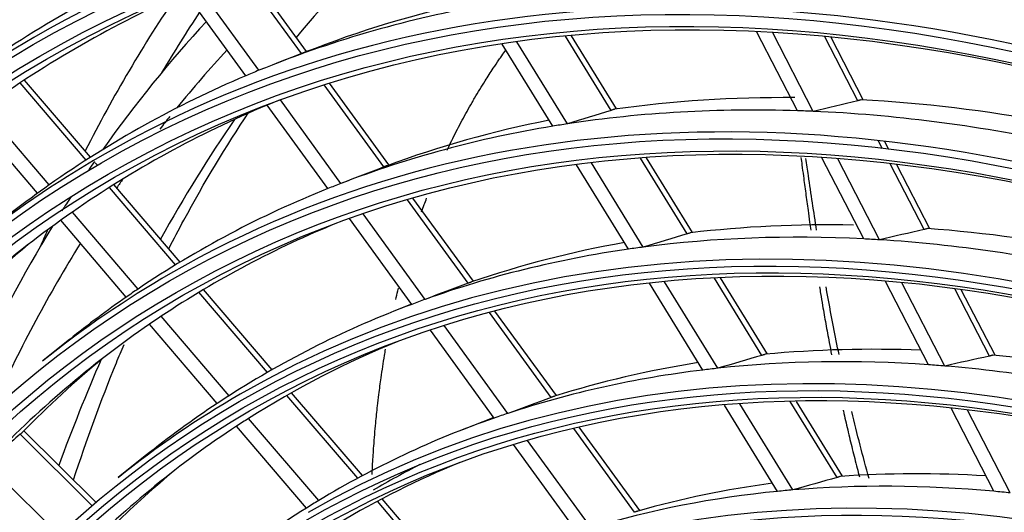
# Model space of a CAD drawing. Units: feet. Extents: x 0 to 8609, y 0 to 6140.
# Drawn here: x 4182 to 4244, y 4864 to 4895 of the extents above; entities that cross this region are included whole.
import ezdxf

# ---------------------------------------------------------------- set-up
doc = ezdxf.new("R2010")
doc.units = ezdxf.units.FT
doc.header["$MEASUREMENT"] = 0
doc.layers.add('LG-Product', color=3, linetype='Continuous')

msp = doc.modelspace()

# ---------------------------------------------------------------- linework, layer by layer
at = {"layer": 'LG-Product'}
for p, q in [((4199.71865, 4893.027643), (4195.912798, 4898.268358)), ((4200.043485, 4893.154071), (4196.247073, 4898.381787)), ((4196.197173, 4891.624994), (4192.375468, 4896.887538)), ((4197.028031, 4891.970653), (4193.198864, 4897.243473)), ((4231.09619, 4889.414079), (4228.528776, 4894.39257)), ((4232.092366, 4889.376106), (4229.532719, 4894.339538)), ((4215.611664, 4888.437024), (4212.413399, 4893.632628)), ((4216.538597, 4888.584576), (4213.349217, 4893.765747)), ((4219.30138, 4889.438041), (4216.418755, 4894.120885)), ((4219.643835, 4889.529897), (4216.796088, 4894.156081)), ((4234.898024, 4890.044327), (4232.811238, 4894.090828)), ((4235.249563, 4890.103146), (4233.212838, 4894.052573)), ((4200.11335, 4893.18119), (4198.072747, 4892.387138)), ((4186.101577, 4886.290736), (4181.931968, 4891.172854)), ((4186.383281, 4886.471036), (4182.210344, 4891.357051)), ((4205.251231, 4885.982928), (4201.4989, 4891.149943)), ((4204.924586, 4885.858992), (4201.159749, 4891.043228)), ((4202.222454, 4884.817856), (4198.38798, 4890.097984)), ((4183.769365, 4884.720193), (4179.626826, 4889.570614)), ((4201.380625, 4884.487304), (4197.54788, 4889.76505)), ((4183.038912, 4884.198399), (4178.904445, 4889.039369)), ((4236.462274, 4887.011079), (4236.195562, 4887.528261)), ((4236.86834, 4886.964162), (4236.600663, 4887.483218)), ((4186.794268, 4885.989819), (4186.685543, 4886.117123)), ((4221.337619, 4880.788533), (4218.060154, 4886.112797)), ((4224.111902, 4881.623315), (4221.168059, 4886.405607)), ((4224.456442, 4881.711785), (4221.550351, 4886.432749)), ((4235.276338, 4881.308323), (4232.632071, 4886.435839)), ((4236.282274, 4881.251426), (4233.645656, 4886.364111)), ((4220.399508, 4880.65914), (4217.113277, 4885.997644)), ((4239.097973, 4881.900176), (4236.957603, 4886.050583)), ((4239.451357, 4881.955416), (4237.363561, 4886.003877)), ((4191.760941, 4879.664292), (4187.575872, 4884.564512)), ((4192.047736, 4879.838631), (4187.858915, 4884.743244)), ((4210.263373, 4878.507404), (4206.429571, 4883.786605)), ((4210.592251, 4878.628264), (4206.77415, 4883.885846)), ((4189.388889, 4878.140396), (4185.233597, 4883.00575)), ((4188.646568, 4877.632499), (4184.500158, 4882.487453)), ((4206.694242, 4877.170374), (4202.752087, 4882.59878)), ((4207.548477, 4877.483843), (4203.615787, 4882.899217)), ((4226.05369, 4873.127245), (4222.687754, 4878.59523)), ((4228.84055, 4873.941595), (4225.837312, 4878.820376)), ((4229.187409, 4874.026298), (4226.224985, 4878.838775)), ((4239.383188, 4873.344699), (4236.661806, 4878.621751)), ((4197.860522, 4873.032547), (4193.529328, 4878.103862)), ((4225.103398, 4873.017639), (4221.728932, 4878.499481)), ((4240.399759, 4873.26718), (4237.685808, 4878.529822)), ((4243.226439, 4873.894637), (4241.03408, 4878.145856)), ((4243.581854, 4873.94594), (4241.444701, 4878.090108)), ((4197.568036, 4872.864873), (4193.241209, 4877.931074)), ((4206.691478, 4877.174232), (4205.986736, 4876.899999)), ((4215.842689, 4871.398334), (4211.960905, 4876.743607)), ((4195.150785, 4871.3939), (4190.857949, 4876.4203)), ((4215.511294, 4871.280938), (4211.610491, 4876.652402)), ((4194.395042, 4870.901718), (4190.112334, 4875.916261)), ((4211.914687, 4869.981744), (4207.87409, 4875.545706)), ((4212.78244, 4870.276599), (4208.751049, 4875.827885)), ((4185.066349, 4874.957579), (4183.358378, 4873.587391)), ((4203.279637, 4866.177265), (4198.807229, 4871.413926)), ((4203.578352, 4866.337647), (4199.101019, 4871.580073)), ((4229.82806, 4865.342394), (4226.468443, 4870.800115)), ((4230.791989, 4865.429847), (4227.440936, 4870.873654)), ((4233.592986, 4866.221231), (4230.63798, 4871.021657)), ((4233.942415, 4866.301758), (4231.031806, 4871.030062)), ((4243.508174, 4865.345908), (4240.799705, 4870.59792)), ((4200.813085, 4864.764017), (4196.37966, 4869.955032)), ((4211.891185, 4870.014055), (4209.901183, 4869.239693)), ((4244.536651, 4865.245303), (4241.835608, 4870.482916)), ((4200.042718, 4864.288958), (4195.620871, 4869.466416)), ((4220.785616, 4864.018119), (4216.937142, 4869.317526)), ((4221.119813, 4864.131656), (4217.294181, 4869.399607)), ((4186.49336, 4864.42548), (4181.925698, 4868.951477)), ((4186.739012, 4864.635408), (4182.16725, 4869.165467)), ((4217.158185, 4862.76137), (4213.133574, 4868.303319)), ((4218.041072, 4863.035385), (4214.025617, 4868.564726)), ((4189.844814, 4867.580456), (4188.136844, 4866.210268)), ((4184.356669, 4862.622903), (4179.812544, 4867.125578)), ((4209.023918, 4859.451394), (4204.525481, 4864.71853)), ((4209.329582, 4859.603639), (4204.825657, 4864.877201))]:
    msp.add_line(p, q, dxfattribs=at)
for centre, major_axis, ratio, start_param, end_param in [((4286.749566, 4713.476609), (107.978022, -187.02342), 0.577350269, 2.486044705, 3.810802147), ((4286.749566, 4713.476609), (-108.209478, 187.424314), 0.577350269, 5.643102164, 6.935316858), ((4286.981842, 4713.610713), (-107.79197, 186.701168), 0.577350269, 5.642535689, 6.923834926), ((4286.981842, 4713.610713), (108.39553, -187.746566), 0.577350269, 2.535137903, 3.748047405), ((4286.981842, 4713.610713), (-104.17678, 180.439477), 0.577350269, 3.926990835, 6.283185307), ((4286.981842, 4713.610713), (-99.86428, 172.970008), 0.577350269, 3.926990824, 6.283185307), ((4286.981842, 4713.610713), (-95.55178, 165.500538), 0.577350269, 3.926990813, 6.283185307), ((4321.221022, 4733.378713), (102.375, -177.318701), 0.577350269, 3.279557551, 3.356133357), ((4288.870887, 4714.701353), (104.34375, -180.728676), 0.577350269, 3.081079889, 3.204572528), ((4288.870887, 4714.701353), (-103.21875, 178.780119), 0.577350269, 6.220001957, 6.343408777), ((4323.859381, 4734.90197), (107.0625, -185.43769), 0.577350269, 3.415196686, 3.50001877), ((4290.759932, 4715.791994), (99.86428, -172.970008), 0.577350269, 2.95863729, 3.054801458), ((4324.914724, 4735.511273), (106.3875, -184.268555), 0.577350269, 3.421437687, 3.455130084), ((4288.870887, 4714.701353), (100.03125, -173.259207), 0.577350269, 2.939606318, 3.062758462), ((4313.796401, 4729.092106), (103.5, -179.267259), 0.577350269, 3.318367154, 3.401733206), ((4286.981842, 4713.610713), (-104.17678, 180.439477), 0.577350269, 0, 0.08855366), ((4313.796401, 4729.092106), (102.375, -177.318701), 0.577350269, 3.318326033, 3.357930978), ((4286.981842, 4713.610713), (-91.14553, 157.86869), 0.577350269, 3.926990823, 6.283185307), ((4288.870887, 4714.701353), (100.03125, -173.259207), 0.577350269, 3.062758462, 3.070506011), ((4288.870887, 4714.701353), (100.03125, -173.259207), 0.577350269, 3.070506011, 3.193658156), ((4288.870887, 4714.701353), (-98.90625, 171.31065), 0.577350269, 6.201341881, 6.209183636), ((4290.759932, 4715.791994), (95.55178, -165.500538), 0.577350269, 2.814987257, 2.91156001), ((4144.278908, 4635.58485), (375.615036, 197.713581), 0.487783084, 1.083612949, 1.091047215), ((4290.759932, 4715.791994), (95.55178, -165.500538), 0.577350269, 2.68573655, 2.780660316), ((4288.870887, 4714.701353), (-98.90625, 171.31065), 0.577350269, 6.209183636, 6.332241575), ((4288.870887, 4714.701353), (95.71875, -165.789738), 0.577350269, 2.797147188, 2.919924878), ((4147.252966, 4630.330881), (362.590286, 220.743319), 0.488457274, 1.09012094, 1.097555322), ((4288.870887, 4714.701353), (95.71875, -165.789738), 0.577350269, 2.789025184, 2.797147188), ((4288.870887, 4714.701353), (95.71875, -165.789738), 0.577350269, 2.666247494, 2.789025184), ((4313.796401, 4729.092106), (102.375, -177.318701), 0.577350269, 3.363564081, 3.371667076), ((4321.221022, 4733.378713), (102.375, -177.318701), 0.577350269, 3.408106334, 3.477634225), ((4290.759932, 4715.791994), (95.55178, -165.500538), 0.577350269, 2.947971992, 3.042459704), ((4288.870887, 4714.701353), (95.71875, -165.789738), 0.577350269, 2.919924878, 2.928046882), ((4288.870887, 4714.701353), (95.71875, -165.789738), 0.577350269, 2.928046882, 3.050824572), ((4286.981842, 4713.610713), (-99.86428, 172.970008), 0.577350269, 0, 0.088553631), ((4313.796401, 4729.092106), (103.5, -179.267259), 0.577350269, 3.409043764, 3.414302251), ((4150.599995, 4625.331813), (348.043168, 242.613834), 0.483817942, 1.097070805, 1.104505209), ((4313.796401, 4729.092106), (102.375, -177.318701), 0.577350269, 3.403082378, 3.408585493), ((4288.870887, 4714.701353), (100.03125, -173.259207), 0.577350269, 3.201405705, 3.230098231), ((4288.870887, 4714.701353), (100.03125, -173.259207), 0.577350269, 3.193658156, 3.201405705), ((4288.870887, 4714.701353), (95.71875, -165.789738), 0.577350269, 3.058946576, 3.181724266), ((4286.981842, 4713.610713), (-86.83303, 150.39922), 0.577350269, 3.92699081, 6.283185307), ((4288.870887, 4714.701353), (95.71875, -165.789738), 0.577350269, 3.050824572, 3.058946576), ((4313.796401, 4729.092106), (103.5, -179.267259), 0.577350269, 3.429778425, 3.43820053), ((4288.870887, 4714.701353), (-98.90625, 171.31065), 0.577350269, 0.049056268, 0.056898022), ((4288.870887, 4714.701353), (-98.90625, 171.31065), 0.577350269, 0.056898022, 0.179955962), ((4313.796401, 4729.092106), (103.5, -179.267259), 0.577350269, 3.44692188, 3.52930466), ((4323.859381, 4734.90197), (107.0625, -185.43769), 0.577350269, 3.539635317, 3.547772309), ((4288.870887, 4714.701353), (-94.59375, 163.841181), 0.577350269, 6.204624034, 6.320017893), ((4290.759932, 4715.791994), (91.14553, -157.86869), 0.577350269, 2.806785697, 2.897691677), ((4147.836, 4637.453496), (359.268982, 189.106551), 0.487779528, 1.070881206, 1.078705359), ((4290.759932, 4715.791994), (91.14553, -157.86869), 0.577350269, 2.673741116, 2.766791984), ((4150.680045, 4632.427114), (346.811924, 211.13504), 0.488454437, 1.077387783, 1.085212041), ((4288.870887, 4714.701353), (91.3125, -158.157889), 0.577350269, 2.784165958, 2.906520212), ((4288.870887, 4714.701353), (91.3125, -158.157889), 0.577350269, 2.775620519, 2.784165958), ((4288.870887, 4714.701353), (91.3125, -158.157889), 0.577350269, 2.653266264, 2.775620519), ((4290.759932, 4715.791994), (-99.07322, 171.59985), 0.577350269, 0.098005337, 0.17282784), ((4313.796401, 4729.092106), (102.375, -177.318701), 0.577350269, 3.441517329, 3.528743517), ((4288.870887, 4714.701353), (91.3125, -158.157889), 0.577350269, 2.915065652, 3.037419906), ((4290.759932, 4715.791994), (91.14553, -157.86869), 0.577350269, 2.935999549, 3.028591371), ((4288.870887, 4714.701353), (91.3125, -158.157889), 0.577350269, 2.906520212, 2.915065652), ((4286.981842, 4713.610713), (-95.55178, 165.500538), 0.577350269, 0, 0.088553666), ((4288.870887, 4714.701353), (95.71875, -165.789738), 0.577350269, 3.181724266, 3.18984627), ((4153.880303, 4627.641754), (332.900141, 232.057364), 0.483817212, 1.084332532, 1.092156752), ((4288.870887, 4714.701353), (95.71875, -165.789738), 0.577350269, 3.18984627, 3.230098175), ((4288.870887, 4714.701353), (91.3125, -158.157889), 0.577350269, 3.037419906, 3.045965346), ((4288.870887, 4714.701353), (91.3125, -158.157889), 0.577350269, 3.045965346, 3.1683196), ((4288.870887, 4714.701353), (-94.59375, 163.841181), 0.577350269, 0.036832586, 0.045058517), ((4288.870887, 4714.701353), (-94.59375, 163.841181), 0.577350269, 0.045058517, 0.16773228), ((4286.981842, 4713.610713), (-82.52053, 142.929751), 0.577350269, 3.926990796, 6.283185307), ((4288.870887, 4714.701353), (-90.375, 156.534092), 0.577350269, 6.20508727, 6.306884401), ((4290.759932, 4715.791994), (86.83303, -150.39922), 0.577350269, 2.792115039, 2.882690345), ((4290.759932, 4715.791994), (-94.76072, 164.130381), 0.577350269, 0.098435394, 0.160275633), ((4321.221022, 4733.378713), (102.375, -177.318701), 0.577350269, 3.541541062, 3.594335564), ((4154.03441, 4634.478845), (331.369209, 201.731043), 0.488451604, 1.063653801, 1.071903257), ((4288.870887, 4714.701353), (87, -150.68842), 0.577350269, 2.770134174, 2.892027038), ((4151.318648, 4639.285019), (343.268864, 180.680248), 0.487774598, 1.057152538, 1.065401949), ((4290.759932, 4715.791994), (86.83303, -150.39922), 0.577350269, 2.660780843, 2.751790651), ((4288.870887, 4714.701353), (87, -150.68842), 0.577350269, 2.901033868, 3.022926732), ((4290.759932, 4715.791994), (86.83303, -150.39922), 0.577350269, 2.923064151, 3.013590039), ((4288.870887, 4714.701353), (87, -150.68842), 0.577350269, 2.892027038, 2.901033868), ((4288.870887, 4714.701353), (87, -150.68842), 0.577350269, 2.761127344, 2.770134174), ((4288.870887, 4714.701353), (87, -150.68842), 0.577350269, 2.63923448, 2.761127344), ((4286.981842, 4713.610713), (-91.14553, 157.86869), 0.577350269, 0, 0.088553668), ((4288.870887, 4714.701353), (91.3125, -158.157889), 0.577350269, 3.1683196, 3.17686504), ((4157.092718, 4629.910436), (318.074839, 221.718283), 0.483812146, 1.070603761, 1.078853244), ((4288.870887, 4714.701353), (91.3125, -158.157889), 0.577350269, 3.17686504, 3.230096793), ((4288.870887, 4714.701353), (-90.375, 156.534092), 0.577350269, 0.023699094, 0.032340612), ((4288.870887, 4714.701353), (87, -150.68842), 0.577350269, 3.031933562, 3.153826426), ((4288.870887, 4714.701353), (87, -150.68842), 0.577350269, 3.022926732, 3.031933562), ((4288.870887, 4714.701353), (-90.375, 156.534092), 0.577350269, 0.032340612, 0.154598788), ((4285.603285, 4732.856558), (277.717287, 246.995388), 0.459283291, 1.535882747, 1.543399777), ((4288.870887, 4714.701353), (-86.0625, 149.064623), 0.577350269, 6.205608877, 6.292067123), ((4290.992207, 4715.926098), (86.415522, -149.676074), 0.577350269, 3.111506635, 3.14521333), ((4286.981842, 4713.610713), (-78.20803, 135.460282), 0.577350269, 3.926990839, 6.283185307), ((4290.759932, 4715.791994), (-90.54197, 156.823292), 0.577350269, 0.098898744, 0.146788599), ((4157.38667, 4636.52353), (315.930899, 192.333335), 0.488452629, 1.048444336, 1.057170166), ((4290.759932, 4715.791994), (82.52053, -142.929751), 0.577350269, 2.777769526, 2.866037373), ((4290.759932, 4715.791994), (82.52053, -142.929751), 0.577350269, 2.90872041, 2.996937067), ((4288.870887, 4714.701353), (82.6875, -143.218951), 0.577350269, 2.754570213, 2.875946539), ((4288.870887, 4714.701353), (82.6875, -143.218951), 0.577350269, 2.885469907, 3.006846232), ((4288.870887, 4714.701353), (82.6875, -143.218951), 0.577350269, 2.875946539, 2.885469907), ((4288.870887, 4714.701353), (82.6875, -143.218951), 0.577350269, 2.745046845, 2.754570213), ((4288.870887, 4714.701353), (87, -150.68842), 0.577350269, 3.162833256, 3.230095264), ((4288.870887, 4714.701353), (87, -150.68842), 0.577350269, 3.153826426, 3.162833256)]:
    msp.add_ellipse(centre, major_axis=major_axis, ratio=ratio, start_param=start_param, end_param=end_param, dxfattribs=at)
for centre, major_axis in [((4286.749566, 4713.476609), (103.990728, -180.117225)), ((4286.749566, 4713.476609), (-103.571772, 179.391571)), ((4286.981842, 4713.610713), (103.38572, -179.069319)), ((4286.749566, 4713.476609), (99.678228, -172.647756)), ((4286.749566, 4713.476609), (-99.259272, 171.922102)), ((4286.981842, 4713.610713), (99.07322, -171.59985)), ((4286.749566, 4713.476609), (95.365728, -165.178287)), ((4286.749566, 4713.476609), (-94.946772, 164.452633)), ((4286.981842, 4713.610713), (94.76072, -164.130381)), ((4286.749566, 4713.476609), (90.959478, -157.546438)), ((4286.749566, 4713.476609), (-90.728022, 157.145543)), ((4286.981842, 4713.610713), (90.54197, -156.823292)), ((4286.749566, 4713.476609), (86.646978, -150.076969)), ((4286.749566, 4713.476609), (-86.415522, 149.676074)), ((4286.981842, 4713.610713), (86.22947, -149.353822)), ((4286.749566, 4713.476609), (82.334478, -142.6075)), ((4286.749566, 4713.476609), (-82.103022, 142.206605)), ((4286.981842, 4713.610713), (81.91697, -141.884353)), ((4286.749566, 4713.476609), (78.021978, -135.138031)), ((4286.749566, 4713.476609), (-77.790522, 134.737136)), ((4286.981842, 4713.610713), (77.60447, -134.414884)), ((4286.749566, 4713.476609), (73.709478, -127.668561)), ((4286.749566, 4713.476609), (-73.478022, 127.267667))]:
    msp.add_ellipse(centre, major_axis=major_axis, ratio=0.577350269, dxfattribs=at)
for points, knots in [([(4208.934643, 4886.920179), (4208.960874, 4886.975635), (4209.07994, 4887.225943), (4209.29509, 4887.667754), (4209.586276, 4888.244553), (4209.885535, 4888.812838), (4210.192991, 4889.377654), (4210.45583, 4889.841822), (4210.723924, 4890.302613), (4210.997115, 4890.761171), (4211.304835, 4891.256861), (4211.59148, 4891.70707), (4211.881573, 4892.148546), (4212.150582, 4892.547428), (4212.412095, 4892.924076), (4212.557068, 4893.129035), (4212.640769, 4893.246005)], [0, 0, 0, 0, 0.02478156, 0.112041593, 0.199301627, 0.28656166, 0.373821693, 0.461081726, 0.504711743, 0.591971776, 0.679231809, 0.744676834, 0.810121859, 0.897381892, 0.941011909, 1, 1, 1, 1]), ([(4235.108537, 4890.110985), (4235.094546, 4890.104887), (4235.079506, 4890.098894), (4235.047452, 4890.087105), (4235.030437, 4890.081309), (4234.994394, 4890.069919), (4234.975774, 4890.064454), (4234.937634, 4890.054029), (4234.918077, 4890.049057), (4234.898024, 4890.044327)], [0, 0, 0, 0, 0.25, 0.25, 0.5, 0.5, 0.75, 0.75, 1, 1, 1, 1]), ([(4191.330061, 4880.685414), (4191.642963, 4881.296604), (4193.228559, 4884.308358), (4194.942491, 4887.151925), (4196.390833, 4889.314597)], [0, 0, 0, 0, 0.200687952, 1, 1, 1, 1]), ([(4219.51178, 4889.511629), (4219.49749, 4889.505751), (4219.482228, 4889.499764), (4219.449879, 4889.487586), (4219.43279, 4889.481394), (4219.396749, 4889.468802), (4219.378215, 4889.462548), (4219.34041, 4889.450197), (4219.321101, 4889.444086), (4219.30138, 4889.438041)], [0, 0, 0, 0, 0.25, 0.25, 0.5, 0.5, 0.75, 0.75, 1, 1, 1, 1]), ([(4231.310009, 4886.45621), (4231.330351, 4886.301616), (4231.381805, 4885.910669), (4231.480512, 4885.162844), (4231.608359, 4884.204436), (4231.740548, 4883.233251), (4231.849857, 4882.449505), (4231.909241, 4882.031428), (4231.933863, 4881.859501)], [0, 0, 0, 0, 0.103855587, 0.261205666, 0.497230784, 0.733255902, 0.890605981, 1, 1, 1, 1]), ([(4232.303123, 4881.862103), (4232.12313, 4883.010892), (4231.897514, 4884.525373), (4231.681067, 4886.038693), (4231.628851, 4886.403474)], [0, 0, 0, 0, 0.758812142, 1, 1, 1, 1]), ([(4205.1341, 4885.939882), (4205.119519, 4885.934187), (4205.104066, 4885.928172), (4205.071519, 4885.915541), (4205.054424, 4885.908926), (4205.01856, 4885.895081), (4205.000198, 4885.888009), (4204.962889, 4885.873671), (4204.943905, 4885.866389), (4204.924586, 4885.858992)], [0, 0, 0, 0, 0.25, 0.25, 0.5, 0.5, 0.75, 0.75, 1, 1, 1, 1]), ([(4207.314021, 4883.01109), (4207.370386, 4883.167237), (4207.476733, 4883.456858), (4207.585527, 4883.744454), (4207.636425, 4883.877178)], [0, 0, 0, 0, 0.537145652, 1, 1, 1, 1]), ([(4239.308866, 4881.966097), (4239.294875, 4881.959968), (4239.279823, 4881.953969), (4239.247726, 4881.942214), (4239.23068, 4881.936457), (4239.194556, 4881.925191), (4239.175902, 4881.919815), (4239.137678, 4881.909604), (4239.118074, 4881.904758), (4239.097973, 4881.900176)], [0, 0, 0, 0, 0.25, 0.25, 0.5, 0.5, 0.75, 0.75, 1, 1, 1, 1]), ([(4224.322739, 4881.696196), (4224.308451, 4881.690289), (4224.293179, 4881.684296), (4224.260786, 4881.67215), (4224.243665, 4881.665996), (4224.207537, 4881.653523), (4224.188964, 4881.647354), (4224.151056, 4881.635208), (4224.131688, 4881.629219), (4224.111902, 4881.623315)], [0, 0, 0, 0, 0.25, 0.25, 0.5, 0.5, 0.75, 0.75, 1, 1, 1, 1]), ([(4205.681836, 4877.473788), (4205.724703, 4877.656863), (4205.781862, 4877.895407), (4205.840502, 4878.132819), (4205.854368, 4878.188569)], [0, 0, 0, 0, 0.764920277, 1, 1, 1, 1]), ([(4210.47337, 4878.587628), (4210.458792, 4878.581905), (4210.443328, 4878.575884), (4210.410733, 4878.563281), (4210.393601, 4878.556699), (4210.357639, 4878.542964), (4210.339232, 4878.535973), (4210.30181, 4878.521829), (4210.282762, 4878.514664), (4210.263373, 4878.507404)], [0, 0, 0, 0, 0.25, 0.25, 0.5, 0.5, 0.75, 0.75, 1, 1, 1, 1]), ([(4232.48223, 4878.267418), (4232.504478, 4878.13109), (4232.568919, 4877.739377), (4232.698934, 4876.967808), (4232.879946, 4875.934178), (4233.071225, 4874.893241), (4233.195514, 4874.242904), (4233.246337, 4873.981603)], [0, 0, 0, 0, 0.096492292, 0.27710212, 0.548016863, 0.818931605, 1, 1, 1, 1]), ([(4233.719555, 4873.990632), (4233.597828, 4874.574584), (4233.310534, 4876.001527), (4233.046693, 4877.432128), (4232.89771, 4878.277468)], [0, 0, 0, 0, 0.409689153, 1, 1, 1, 1]), ([(4185.306068, 4866.061622), (4186.141928, 4868.607193), (4187.188449, 4871.483545), (4188.337375, 4874.241568), (4188.499872, 4874.624602)], [0, 0, 0, 0, 0.860282012, 1, 1, 1, 1]), ([(4204.189368, 4866.412218), (4204.200139, 4866.63961), (4204.231435, 4867.239266), (4204.286229, 4868.080964), (4204.353646, 4868.937448), (4204.43001, 4869.787959), (4204.517642, 4870.631345), (4204.630471, 4871.58674), (4204.740914, 4872.415694), (4204.862709, 4873.237277), (4204.958599, 4873.835054), (4205.02022, 4874.197428), (4205.042852, 4874.327819)], [0, 0, 0, 0, 0.083089904, 0.219751663, 0.310859502, 0.40196734, 0.538629099, 0.629736938, 0.766398696, 0.857506535, 0.948614374, 1, 1, 1, 1]), ([(4229.051866, 4874.013697), (4229.037584, 4874.007761), (4229.022305, 4874.001765), (4228.989875, 4873.989658), (4228.972723, 4873.983547), (4228.936512, 4873.971209), (4228.917898, 4873.965134), (4228.879867, 4873.953209), (4228.860424, 4873.94735), (4228.84055, 4873.941595)], [0, 0, 0, 0, 0.25, 0.25, 0.5, 0.5, 0.75, 0.75, 1, 1, 1, 1]), ([(4243.43775, 4873.959747), (4243.423758, 4873.953586), (4243.408693, 4873.947581), (4243.376548, 4873.935863), (4243.359467, 4873.93015), (4243.323252, 4873.919021), (4243.304563, 4873.913742), (4243.266247, 4873.903765), (4243.246593, 4873.899059), (4243.226439, 4873.894637)], [0, 0, 0, 0, 0.25, 0.25, 0.5, 0.5, 0.75, 0.75, 1, 1, 1, 1]), ([(4215.721823, 4871.36043), (4215.707248, 4871.354677), (4215.69177, 4871.34865), (4215.65912, 4871.336078), (4215.641947, 4871.329534), (4215.605876, 4871.315919), (4215.587421, 4871.309016), (4215.549875, 4871.295086), (4215.530758, 4871.288049), (4215.511294, 4871.280938)], [0, 0, 0, 0, 0.25, 0.25, 0.5, 0.5, 0.75, 0.75, 1, 1, 1, 1]), ([(4233.980619, 4870.476164), (4233.984356, 4870.459511), (4234.077475, 4870.044988), (4234.265167, 4869.227492), (4234.555774, 4868.024839), (4234.807354, 4867.030074), (4234.961245, 4866.4409), (4235.010753, 4866.25329)], [0, 0, 0, 0, 0.011932209, 0.296946511, 0.581960813, 0.866975116, 1, 1, 1, 1]), ([(4181.925698, 4868.951477), (4181.941098, 4868.964738), (4181.95618, 4868.97759), (4181.985736, 4869.002511), (4182.000214, 4869.014584), (4182.028516, 4869.037902), (4182.05537, 4869.059738), (4182.079481, 4869.078767), (4182.090836, 4869.087564)], [0, 0, 0, 0, 0.25, 0.25, 0.5, 0.5, 0.75, 1, 1, 1, 1]), ([(4233.804843, 4866.292453), (4233.790559, 4866.286482), (4233.775262, 4866.280478), (4233.742765, 4866.268408), (4233.725565, 4866.262343), (4233.689232, 4866.25015), (4233.670571, 4866.244181), (4233.632424, 4866.232512), (4233.612921, 4866.226807), (4233.592986, 4866.221231)], [0, 0, 0, 0, 0.25, 0.25, 0.5, 0.5, 0.75, 0.75, 1, 1, 1, 1]), ([(4220.996746, 4864.096784), (4220.982172, 4864.090998), (4220.966679, 4864.084963), (4220.933966, 4864.072427), (4220.916746, 4864.065926), (4220.880551, 4864.052447), (4220.862042, 4864.045644), (4220.824358, 4864.031954), (4220.805164, 4864.025061), (4220.785616, 4864.018119)], [0, 0, 0, 0, 0.25, 0.25, 0.5, 0.5, 0.75, 0.75, 1, 1, 1, 1])]:
    msp.add_open_spline(points, degree=3, knots=knots, dxfattribs=at)
msp.add_open_spline([(4235.61386, 4866.156581), (4235.224367, 4867.564282), (4234.861204, 4868.976853), (4234.523072, 4870.393751)], degree=3, dxfattribs=at)

doc.saveas('drawing.dxf')
